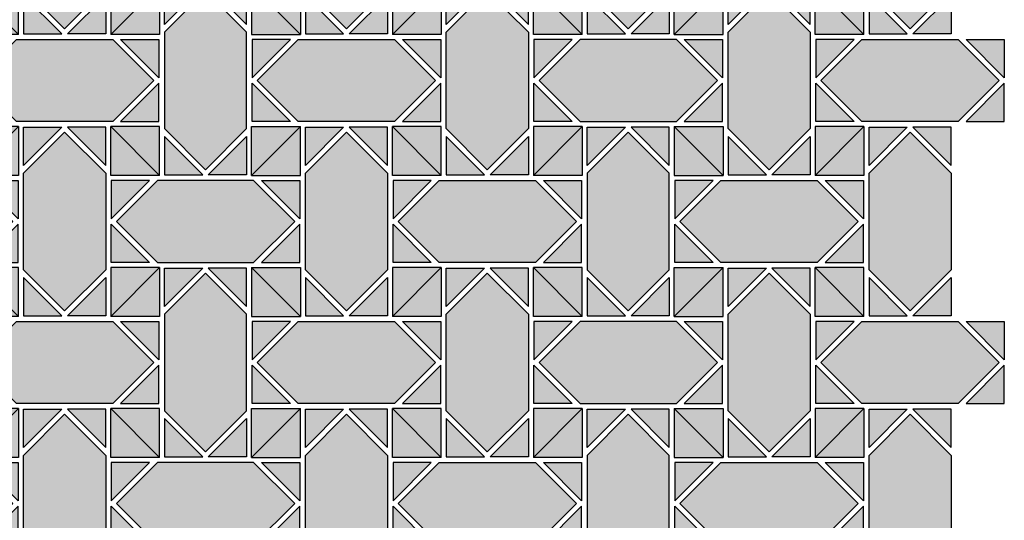
# Model space of a CAD drawing. Units: millimetres. Extents: x 0 to 1041, y -36 to 1005.
# Drawn here: x 521 to 1041, y 228 to 493 of the extents above; entities that cross this region are included whole.
import ezdxf

# ---------------------------------------------------------------- set-up
doc = ezdxf.new("R2010")
doc.units = ezdxf.units.MM
for name, color, linetype in [('TC_01', 9, 'Continuous'), ('TC_03', 43, 'Continuous'), ('TC_04', 35, 'Continuous'), ('TC_11', 145, 'Continuous'), ('TC_14', 250, 'Continuous'), ('TC_16', 254, 'Continuous')]:
    doc.layers.add(name, color=color, linetype=linetype)
doc.layers.add('TC_OUTLINE', color=7, linetype='Continuous', lineweight=30)

# ---------------------------------------------------------------- blocks, each defined once
blk = doc.blocks.new('V-MUSCAT-2')
at = {"layer": 'TC_01'}
h = blk.add_hatch(color=256, dxfattribs=at)
h.dxf.hatch_style = 2
h.paths.add_polyline_path([(28.15, 396.87), (49.85, 375.17), (71.55, 396.87), (71.55, 447.77), (49.85, 469.47), (28.15, 447.77)])
h = blk.add_hatch(color=256, dxfattribs=at)
h.dxf.hatch_style = 2
h.paths.add_polyline_path([(177.14, 396.87), (198.84, 375.17), (220.54, 396.87), (220.54, 447.77), (198.84, 469.47), (177.14, 447.77)])
h = blk.add_hatch(color=256, dxfattribs=at)
h.dxf.hatch_style = 2
h.paths.add_polyline_path([(102.64, 322.38), (124.34, 300.68), (146.04, 322.38), (146.04, 373.28), (124.34, 394.98), (102.64, 373.28)])
h = blk.add_hatch(color=256, dxfattribs=at)
h.dxf.hatch_style = 2
h.paths.add_polyline_path([(28.15, 247.88), (49.85, 226.18), (71.55, 247.88), (71.55, 298.78), (49.85, 320.48), (28.15, 298.78)])
h = blk.add_hatch(color=256, dxfattribs=at)
h.dxf.hatch_style = 2
h.paths.add_polyline_path([(177.14, 247.88), (198.84, 226.18), (220.54, 247.88), (220.54, 298.78), (198.84, 320.48), (177.14, 298.78)])
h = blk.add_hatch(color=256, dxfattribs=at)
h.dxf.hatch_style = 2
h.paths.add_polyline_path([(28.15, 98.89), (49.85, 77.19), (71.55, 98.89), (71.55, 149.79), (49.85, 171.49), (28.15, 149.79)])
h = blk.add_hatch(color=256, dxfattribs=at)
h.dxf.hatch_style = 2
h.paths.add_polyline_path([(177.14, 98.89), (198.84, 77.19), (220.54, 98.89), (220.54, 149.79), (198.84, 171.49), (177.14, 149.79)])
h = blk.add_hatch(color=256, dxfattribs=at)
h.dxf.hatch_style = 2
h.paths.add_polyline_path([(102.64, 24.4), (124.34, 2.7), (146.04, 24.4), (146.04, 75.3), (124.34, 97), (102.64, 75.3)])
at = {"layer": 'TC_03'}
h = blk.add_hatch(color=256, dxfattribs=at)
h.dxf.hatch_style = 2
h.paths.add_polyline_path([(149.79, 444.02), (98.89, 444.02), (77.19, 422.32), (98.89, 400.62), (149.79, 400.62), (171.49, 422.32)])
h = blk.add_hatch(color=256, dxfattribs=at)
h.dxf.hatch_style = 2
h.paths.add_polyline_path([(75.3, 369.53), (24.4, 369.53), (2.7, 347.83), (24.4, 326.13), (75.3, 326.13), (97, 347.83)])
h = blk.add_hatch(color=256, dxfattribs=at)
h.dxf.hatch_style = 2
h.paths.add_polyline_path([(224.29, 369.53), (173.39, 369.53), (151.69, 347.83), (173.39, 326.13), (224.29, 326.13), (245.99, 347.83)])
h = blk.add_hatch(color=256, dxfattribs=at)
h.dxf.hatch_style = 2
h.paths.add_polyline_path([(149.79, 295.03), (98.89, 295.03), (77.19, 273.33), (98.89, 251.63), (149.79, 251.63), (171.49, 273.33)])
h = blk.add_hatch(color=256, dxfattribs=at)
h.dxf.hatch_style = 2
h.paths.add_polyline_path([(75.3, 71.55), (24.4, 71.55), (2.7, 49.85), (24.4, 28.15), (75.3, 28.15), (97, 49.85)])
h = blk.add_hatch(color=256, dxfattribs=at)
h.dxf.hatch_style = 2
h.paths.add_polyline_path([(224.29, 71.55), (173.39, 71.55), (151.69, 49.85), (173.39, 28.15), (224.29, 28.15), (245.99, 49.85)])
at = {"layer": 'TC_04'}
h = blk.add_hatch(color=256, dxfattribs=at)
h.dxf.hatch_style = 2
h.paths.add_polyline_path([(71.55, 451.94), (71.55, 472.17), (51.32, 472.17)])
h = blk.add_hatch(color=256, dxfattribs=at)
h.dxf.hatch_style = 2
h.paths.add_polyline_path([(94.72, 444.02), (74.5, 444.02), (74.5, 423.8)])
h = blk.add_hatch(color=256, dxfattribs=at)
h.dxf.hatch_style = 2
h.paths.add_polyline_path([(28.15, 392.7), (28.15, 372.48), (48.37, 372.48)])
h = blk.add_hatch(color=256, dxfattribs=at)
h.dxf.hatch_style = 2
h.paths.add_polyline_path([(220.54, 372.48), (220.54, 392.7), (200.31, 372.48)])
h = blk.add_hatch(color=256, dxfattribs=at)
h.dxf.hatch_style = 2
h.paths.add_polyline_path([(20.22, 369.53), (0, 369.53), (0, 349.3)])
h = blk.add_hatch(color=256, dxfattribs=at)
h.dxf.hatch_style = 2
h.paths.add_polyline_path([(248.68, 369.53), (228.46, 369.53), (248.68, 349.3)])
h = blk.add_hatch(color=256, dxfattribs=at)
h.dxf.hatch_style = 2
h.paths.add_polyline_path([(148.99, 326.13), (169.21, 326.13), (148.99, 346.35)])
h = blk.add_hatch(color=256, dxfattribs=at)
h.dxf.hatch_style = 2
h.paths.add_polyline_path([(177.14, 323.18), (177.14, 302.95), (197.36, 323.18)])
h = blk.add_hatch(color=256, dxfattribs=at)
h.dxf.hatch_style = 2
h.paths.add_polyline_path([(146.04, 297.98), (146.04, 318.2), (125.82, 297.98)])
h = blk.add_hatch(color=256, dxfattribs=at)
h.dxf.hatch_style = 2
h.paths.add_polyline_path([(174.19, 295.03), (153.96, 295.03), (174.19, 274.81)])
h = blk.add_hatch(color=256, dxfattribs=at)
h.dxf.hatch_style = 2
h.paths.add_polyline_path([(74.5, 251.63), (94.72, 251.63), (74.5, 271.85)])
h = blk.add_hatch(color=256, dxfattribs=at)
h.dxf.hatch_style = 2
h.paths.add_polyline_path([(146.04, 79.47), (146.04, 99.69), (125.82, 99.69)])
h = blk.add_hatch(color=256, dxfattribs=at)
h.dxf.hatch_style = 2
h.paths.add_polyline_path([(177.14, 94.72), (177.14, 74.5), (197.36, 74.5)])
h = blk.add_hatch(color=256, dxfattribs=at)
h.dxf.hatch_style = 2
h.paths.add_polyline_path([(169.21, 71.55), (148.99, 71.55), (148.99, 51.32)])
h = blk.add_hatch(color=256, dxfattribs=at)
h.dxf.hatch_style = 2
h.paths.add_polyline_path([(99.69, 28.15), (79.47, 28.15), (99.69, 48.37)])
h = blk.add_hatch(color=256, dxfattribs=at)
h.dxf.hatch_style = 2
h.paths.add_polyline_path([(102.64, 20.22), (102.64, 0), (122.86, 0)])
at = {"layer": 'TC_11'}
h = blk.add_hatch(color=256, dxfattribs=at)
h.dxf.hatch_style = 2
h.paths.add_polyline_path([(177.14, 472.17), (177.14, 451.94), (197.36, 472.17)])
h = blk.add_hatch(color=256, dxfattribs=at)
h.dxf.hatch_style = 2
h.paths.add_polyline_path([(174.19, 444.02), (153.96, 444.02), (174.19, 423.8)])
h = blk.add_hatch(color=256, dxfattribs=at)
h.dxf.hatch_style = 2
h.paths.add_polyline_path([(74.5, 400.62), (94.72, 400.62), (74.5, 420.84)])
h = blk.add_hatch(color=256, dxfattribs=at)
h.dxf.hatch_style = 2
h.paths.add_polyline_path([(102.64, 397.67), (102.64, 377.45), (122.86, 397.67)])
h = blk.add_hatch(color=256, dxfattribs=at)
h.dxf.hatch_style = 2
h.paths.add_polyline_path([(71.55, 372.48), (71.55, 392.7), (51.32, 372.48)])
h = blk.add_hatch(color=256, dxfattribs=at)
h.dxf.hatch_style = 2
h.paths.add_polyline_path([(99.69, 369.53), (79.47, 369.53), (99.69, 349.3)])
h = blk.add_hatch(color=256, dxfattribs=at)
h.dxf.hatch_style = 2
h.paths.add_polyline_path([(0, 326.13), (20.22, 326.13), (0, 346.35)])
h = blk.add_hatch(color=256, dxfattribs=at)
h.dxf.hatch_style = 2
h.paths.add_polyline_path([(248.68, 326.13), (228.46, 326.13), (248.68, 346.35)])
h = blk.add_hatch(color=256, dxfattribs=at)
h.dxf.hatch_style = 2
h.paths.add_polyline_path([(28.15, 323.18), (28.15, 302.95), (48.37, 323.18)])
h = blk.add_hatch(color=256, dxfattribs=at)
h.dxf.hatch_style = 2
h.paths.add_polyline_path([(220.54, 302.95), (220.54, 323.18), (200.31, 323.18)])
h = blk.add_hatch(color=256, dxfattribs=at)
h.dxf.hatch_style = 2
h.paths.add_polyline_path([(174.19, 251.63), (153.96, 251.63), (174.19, 271.85)])
h = blk.add_hatch(color=256, dxfattribs=at)
h.dxf.hatch_style = 2
h.paths.add_polyline_path([(28.15, 94.72), (28.15, 74.5), (48.37, 74.5)])
h = blk.add_hatch(color=256, dxfattribs=at)
h.dxf.hatch_style = 2
h.paths.add_polyline_path([(220.54, 74.5), (220.54, 94.72), (200.31, 74.5)])
h = blk.add_hatch(color=256, dxfattribs=at)
h.dxf.hatch_style = 2
h.paths.add_polyline_path([(20.22, 71.55), (0, 71.55), (0, 51.32)])
h = blk.add_hatch(color=256, dxfattribs=at)
h.dxf.hatch_style = 2
h.paths.add_polyline_path([(248.68, 71.55), (228.46, 71.55), (248.68, 51.32)])
h = blk.add_hatch(color=256, dxfattribs=at)
h.dxf.hatch_style = 2
h.paths.add_polyline_path([(148.99, 28.15), (169.21, 28.15), (148.99, 48.37)])
h = blk.add_hatch(color=256, dxfattribs=at)
h.dxf.hatch_style = 2
h.paths.add_polyline_path([(146.04, 0), (146.04, 20.22), (125.82, 0)])
at = {"layer": 'TC_14'}
h = blk.add_hatch(color=256, dxfattribs=at)
h.dxf.hatch_style = 2
h.paths.add_polyline_path([(28.15, 472.17), (28.15, 451.94), (48.37, 472.17)])
h = blk.add_hatch(color=256, dxfattribs=at)
h.dxf.hatch_style = 2
h.paths.add_polyline_path([(220.54, 451.94), (220.54, 472.17), (200.31, 472.17)])
h = blk.add_hatch(color=256, dxfattribs=at)
h.dxf.hatch_style = 2
h.paths.add_polyline_path([(174.19, 400.62), (153.96, 400.62), (174.19, 420.84)])
h = blk.add_hatch(color=256, dxfattribs=at)
h.dxf.hatch_style = 2
h.paths.add_polyline_path([(146.04, 377.45), (146.04, 397.67), (125.82, 397.67)])
h = blk.add_hatch(color=256, dxfattribs=at)
h.dxf.hatch_style = 2
h.paths.add_polyline_path([(177.14, 392.7), (177.14, 372.48), (197.36, 372.48)])
h = blk.add_hatch(color=256, dxfattribs=at)
h.dxf.hatch_style = 2
h.paths.add_polyline_path([(169.21, 369.53), (148.99, 369.53), (148.99, 349.3)])
h = blk.add_hatch(color=256, dxfattribs=at)
h.dxf.hatch_style = 2
h.paths.add_polyline_path([(99.69, 326.13), (79.47, 326.13), (99.69, 346.35)])
h = blk.add_hatch(color=256, dxfattribs=at)
h.dxf.hatch_style = 2
h.paths.add_polyline_path([(71.55, 302.95), (71.55, 323.18), (51.32, 323.18)])
h = blk.add_hatch(color=256, dxfattribs=at)
h.dxf.hatch_style = 2
h.paths.add_polyline_path([(102.64, 318.2), (102.64, 297.98), (122.86, 297.98)])
h = blk.add_hatch(color=256, dxfattribs=at)
h.dxf.hatch_style = 2
h.paths.add_polyline_path([(94.72, 295.03), (74.5, 295.03), (74.5, 274.81)])
h = blk.add_hatch(color=256, dxfattribs=at)
h.dxf.hatch_style = 2
h.paths.add_polyline_path([(102.64, 99.69), (102.64, 79.47), (122.86, 99.69)])
h = blk.add_hatch(color=256, dxfattribs=at)
h.dxf.hatch_style = 2
h.paths.add_polyline_path([(71.55, 74.5), (71.55, 94.72), (51.32, 74.5)])
h = blk.add_hatch(color=256, dxfattribs=at)
h.dxf.hatch_style = 2
h.paths.add_polyline_path([(99.69, 71.55), (79.47, 71.55), (99.69, 51.32)])
h = blk.add_hatch(color=256, dxfattribs=at)
h.dxf.hatch_style = 2
h.paths.add_polyline_path([(0, 28.15), (20.22, 28.15), (0, 48.37)])
h = blk.add_hatch(color=256, dxfattribs=at)
h.dxf.hatch_style = 2
h.paths.add_polyline_path([(248.68, 28.15), (228.46, 28.15), (248.68, 48.37)])
at = {"layer": 'TC_16'}
h = blk.add_hatch(color=256, dxfattribs=at)
h.dxf.hatch_style = 2
h.paths.add_polyline_path([(25.48, 446.68), (-0.29, 446.68), (25.48, 472.45)])
h = blk.add_hatch(color=256, dxfattribs=at)
h.dxf.hatch_style = 2
h.paths.add_polyline_path([(25.48, 472.45), (-0.29, 446.68), (-0.29, 472.45)])
h = blk.add_hatch(color=256, dxfattribs=at)
h.dxf.hatch_style = 2
h.paths.add_polyline_path([(74.21, 472.45), (99.98, 446.68), (74.21, 446.68)])
h = blk.add_hatch(color=256, dxfattribs=at)
h.dxf.hatch_style = 2
h.paths.add_polyline_path([(99.98, 472.45), (99.98, 446.68), (74.21, 472.45)])
h = blk.add_hatch(color=256, dxfattribs=at)
h.dxf.hatch_style = 2
h.paths.add_polyline_path([(174.47, 446.68), (148.7, 446.68), (174.47, 472.45)])
h = blk.add_hatch(color=256, dxfattribs=at)
h.dxf.hatch_style = 2
h.paths.add_polyline_path([(174.47, 472.45), (148.7, 446.68), (148.7, 472.45)])
h = blk.add_hatch(color=256, dxfattribs=at)
h.dxf.hatch_style = 2
h.paths.add_polyline_path([(25.48, 397.96), (-0.29, 397.96), (25.48, 372.19)])
h = blk.add_hatch(color=256, dxfattribs=at)
h.dxf.hatch_style = 2
h.paths.add_polyline_path([(25.48, 372.19), (-0.29, 397.96), (-0.29, 372.19)])
h = blk.add_hatch(color=256, dxfattribs=at)
h.dxf.hatch_style = 2
h.paths.add_polyline_path([(74.21, 372.19), (99.98, 397.96), (74.21, 397.96)])
h = blk.add_hatch(color=256, dxfattribs=at)
h.dxf.hatch_style = 2
h.paths.add_polyline_path([(99.98, 372.19), (99.98, 397.96), (74.21, 372.19)])
h = blk.add_hatch(color=256, dxfattribs=at)
h.dxf.hatch_style = 2
h.paths.add_polyline_path([(174.47, 397.96), (148.7, 397.96), (174.47, 372.19)])
h = blk.add_hatch(color=256, dxfattribs=at)
h.dxf.hatch_style = 2
h.paths.add_polyline_path([(174.47, 372.19), (148.7, 397.96), (148.7, 372.19)])
h = blk.add_hatch(color=256, dxfattribs=at)
h.dxf.hatch_style = 2
h.paths.add_polyline_path([(25.48, 323.46), (-0.29, 297.69), (25.48, 297.69)])
h = blk.add_hatch(color=256, dxfattribs=at)
h.dxf.hatch_style = 2
h.paths.add_polyline_path([(-0.29, 323.46), (-0.29, 297.69), (25.48, 323.46)])
h = blk.add_hatch(color=256, dxfattribs=at)
h.dxf.hatch_style = 2
h.paths.add_polyline_path([(74.21, 297.69), (99.98, 297.69), (74.21, 323.46)])
h = blk.add_hatch(color=256, dxfattribs=at)
h.dxf.hatch_style = 2
h.paths.add_polyline_path([(74.21, 323.46), (99.98, 297.69), (99.98, 323.46)])
h = blk.add_hatch(color=256, dxfattribs=at)
h.dxf.hatch_style = 2
h.paths.add_polyline_path([(174.47, 323.46), (148.7, 297.69), (174.47, 297.69)])
h = blk.add_hatch(color=256, dxfattribs=at)
h.dxf.hatch_style = 2
h.paths.add_polyline_path([(148.7, 323.46), (148.7, 297.69), (174.47, 323.46)])
h = blk.add_hatch(color=256, dxfattribs=at)
h.dxf.hatch_style = 2
h.paths.add_polyline_path([(25.48, 99.98), (-0.29, 99.98), (25.48, 74.21)])
h = blk.add_hatch(color=256, dxfattribs=at)
h.dxf.hatch_style = 2
h.paths.add_polyline_path([(25.48, 74.21), (-0.29, 99.98), (-0.29, 74.21)])
h = blk.add_hatch(color=256, dxfattribs=at)
h.dxf.hatch_style = 2
h.paths.add_polyline_path([(74.21, 74.21), (99.98, 99.98), (74.21, 99.98)])
h = blk.add_hatch(color=256, dxfattribs=at)
h.dxf.hatch_style = 2
h.paths.add_polyline_path([(99.98, 74.21), (99.98, 99.98), (74.21, 74.21)])
h = blk.add_hatch(color=256, dxfattribs=at)
h.dxf.hatch_style = 2
h.paths.add_polyline_path([(174.47, 99.98), (148.7, 99.98), (174.47, 74.21)])
h = blk.add_hatch(color=256, dxfattribs=at)
h.dxf.hatch_style = 2
h.paths.add_polyline_path([(174.47, 74.21), (148.7, 99.98), (148.7, 74.21)])
at = {"layer": 'TC_OUTLINE'}
for points in [[(25.48, 472.45), (25.48, 446.68), (-0.29, 446.68), (25.48, 472.45)], [(25.48, 472.45), (-0.29, 472.45), (-0.29, 446.68), (25.48, 472.45)], [(28.15, 472.17), (48.37, 472.17), (28.15, 451.94), (28.15, 472.17)], [(71.55, 472.17), (51.32, 472.17), (71.55, 451.94), (71.55, 472.17)], [(74.21, 472.45), (74.21, 446.68), (99.98, 446.68), (74.21, 472.45)], [(74.21, 472.45), (99.98, 472.45), (99.98, 446.68), (74.21, 472.45)], [(174.47, 472.45), (174.47, 446.68), (148.7, 446.68), (174.47, 472.45)], [(174.47, 472.45), (148.7, 472.45), (148.7, 446.68), (174.47, 472.45)], [(177.14, 472.17), (197.36, 472.17), (177.14, 451.94), (177.14, 472.17)], [(220.54, 472.17), (200.31, 472.17), (220.54, 451.94), (220.54, 472.17)], [(74.5, 444.02), (74.5, 423.8), (94.72, 444.02), (74.5, 444.02)], [(174.19, 444.02), (174.19, 423.8), (153.96, 444.02), (174.19, 444.02)], [(74.5, 400.62), (74.5, 420.84), (94.72, 400.62), (74.5, 400.62)], [(174.19, 400.62), (174.19, 420.84), (153.96, 400.62), (174.19, 400.62)], [(25.48, 372.19), (25.48, 397.96), (-0.29, 397.96), (25.48, 372.19)], [(25.48, 372.19), (-0.29, 372.19), (-0.29, 397.96), (25.48, 372.19)], [(74.21, 372.19), (74.21, 397.96), (99.98, 397.96), (74.21, 372.19)], [(74.21, 372.19), (99.98, 372.19), (99.98, 397.96), (74.21, 372.19)], [(102.64, 397.67), (122.86, 397.67), (102.64, 377.45), (102.64, 397.67)], [(146.04, 397.67), (125.82, 397.67), (146.04, 377.45), (146.04, 397.67)], [(174.47, 372.19), (174.47, 397.96), (148.7, 397.96), (174.47, 372.19)], [(174.47, 372.19), (148.7, 372.19), (148.7, 397.96), (174.47, 372.19)], [(28.15, 372.48), (48.37, 372.48), (28.15, 392.7), (28.15, 372.48)], [(71.55, 372.48), (51.32, 372.48), (71.55, 392.7), (71.55, 372.48)], [(177.14, 372.48), (197.36, 372.48), (177.14, 392.7), (177.14, 372.48)], [(220.54, 372.48), (200.31, 372.48), (220.54, 392.7), (220.54, 372.48)], [(0, 369.53), (0, 349.3), (20.22, 369.53), (0, 369.53)], [(99.69, 369.53), (99.69, 349.3), (79.47, 369.53), (99.69, 369.53)], [(148.99, 369.53), (148.99, 349.3), (169.21, 369.53), (148.99, 369.53)], [(248.68, 369.53), (248.68, 349.3), (228.46, 369.53), (248.68, 369.53)], [(0, 326.13), (0, 346.35), (20.22, 326.13), (0, 326.13)], [(99.69, 326.13), (99.69, 346.35), (79.47, 326.13), (99.69, 326.13)], [(148.99, 326.13), (148.99, 346.35), (169.21, 326.13), (148.99, 326.13)], [(248.68, 326.13), (248.68, 346.35), (228.46, 326.13), (248.68, 326.13)], [(25.48, 323.46), (25.48, 297.69), (-0.29, 297.69), (25.48, 323.46)], [(25.48, 323.46), (-0.29, 323.46), (-0.29, 297.69), (25.48, 323.46)], [(28.15, 323.18), (48.37, 323.18), (28.15, 302.95), (28.15, 323.18)], [(71.55, 323.18), (51.32, 323.18), (71.55, 302.95), (71.55, 323.18)], [(74.21, 323.46), (74.21, 297.69), (99.98, 297.69), (74.21, 323.46)], [(74.21, 323.46), (99.98, 323.46), (99.98, 297.69), (74.21, 323.46)], [(174.47, 323.46), (174.47, 297.69), (148.7, 297.69), (174.47, 323.46)], [(174.47, 323.46), (148.7, 323.46), (148.7, 297.69), (174.47, 323.46)], [(177.14, 323.18), (197.36, 323.18), (177.14, 302.95), (177.14, 323.18)], [(220.54, 323.18), (200.31, 323.18), (220.54, 302.95), (220.54, 323.18)], [(102.64, 297.98), (122.86, 297.98), (102.64, 318.2), (102.64, 297.98)], [(146.04, 297.98), (125.82, 297.98), (146.04, 318.2), (146.04, 297.98)], [(74.5, 295.03), (74.5, 274.81), (94.72, 295.03), (74.5, 295.03)], [(174.19, 295.03), (174.19, 274.81), (153.96, 295.03), (174.19, 295.03)], [(74.5, 251.63), (74.5, 271.85), (94.72, 251.63), (74.5, 251.63)], [(174.19, 251.63), (174.19, 271.85), (153.96, 251.63), (174.19, 251.63)], [(25.48, 74.21), (25.48, 99.98), (-0.29, 99.98), (25.48, 74.21)], [(25.48, 74.21), (-0.29, 74.21), (-0.29, 99.98), (25.48, 74.21)], [(74.21, 74.21), (74.21, 99.98), (99.98, 99.98), (74.21, 74.21)], [(74.21, 74.21), (99.98, 74.21), (99.98, 99.98), (74.21, 74.21)], [(102.64, 99.69), (122.86, 99.69), (102.64, 79.47), (102.64, 99.69)], [(146.04, 99.69), (125.82, 99.69), (146.04, 79.47), (146.04, 99.69)], [(174.47, 74.21), (174.47, 99.98), (148.7, 99.98), (174.47, 74.21)], [(174.47, 74.21), (148.7, 74.21), (148.7, 99.98), (174.47, 74.21)], [(28.15, 74.5), (48.37, 74.5), (28.15, 94.72), (28.15, 74.5)], [(71.55, 74.5), (51.32, 74.5), (71.55, 94.72), (71.55, 74.5)], [(177.14, 74.5), (197.36, 74.5), (177.14, 94.72), (177.14, 74.5)], [(220.54, 74.5), (200.31, 74.5), (220.54, 94.72), (220.54, 74.5)], [(0, 71.55), (0, 51.32), (20.22, 71.55), (0, 71.55)], [(99.69, 71.55), (99.69, 51.32), (79.47, 71.55), (99.69, 71.55)], [(148.99, 71.55), (148.99, 51.32), (169.21, 71.55), (148.99, 71.55)], [(248.68, 71.55), (248.68, 51.32), (228.46, 71.55), (248.68, 71.55)], [(0, 28.15), (0, 48.37), (20.22, 28.15), (0, 28.15)], [(99.69, 28.15), (99.69, 48.37), (79.47, 28.15), (99.69, 28.15)], [(148.99, 28.15), (148.99, 48.37), (169.21, 28.15), (148.99, 28.15)], [(248.68, 28.15), (248.68, 48.37), (228.46, 28.15), (248.68, 28.15)], [(102.64, 0), (122.86, 0), (102.64, 20.22), (102.64, 0)], [(146.04, 0), (125.82, 0), (146.04, 20.22), (146.04, 0)]]:
    blk.add_lwpolyline(points, dxfattribs=at)
for points in [[(28.15, 396.87), (49.85, 375.17), (71.55, 396.87), (71.55, 447.77), (49.85, 469.47), (28.15, 447.77)], [(220.54, 396.87), (198.84, 375.17), (177.14, 396.87), (177.14, 447.77), (198.84, 469.47), (220.54, 447.77)], [(98.89, 400.62), (77.19, 422.32), (98.89, 444.02), (149.79, 444.02), (171.49, 422.32), (149.79, 400.62)], [(102.64, 373.28), (124.34, 394.98), (146.04, 373.28), (146.04, 322.38), (124.34, 300.68), (102.64, 322.38)], [(24.4, 369.53), (2.7, 347.83), (24.4, 326.13), (75.3, 326.13), (97, 347.83), (75.3, 369.53)], [(224.29, 369.53), (245.99, 347.83), (224.29, 326.13), (173.39, 326.13), (151.69, 347.83), (173.39, 369.53)], [(28.15, 247.88), (49.85, 226.18), (71.55, 247.88), (71.55, 298.78), (49.85, 320.48), (28.15, 298.78)], [(220.54, 247.88), (198.84, 226.18), (177.14, 247.88), (177.14, 298.78), (198.84, 320.48), (220.54, 298.78)], [(98.89, 251.63), (77.19, 273.33), (98.89, 295.03), (149.79, 295.03), (171.49, 273.33), (149.79, 251.63)], [(28.15, 98.89), (49.85, 77.19), (71.55, 98.89), (71.55, 149.79), (49.85, 171.49), (28.15, 149.79)], [(220.54, 98.89), (198.84, 77.19), (177.14, 98.89), (177.14, 149.79), (198.84, 171.49), (220.54, 149.79)], [(102.64, 75.3), (124.34, 97), (146.04, 75.3), (146.04, 24.4), (124.34, 2.7), (102.64, 24.4)], [(24.4, 71.55), (2.7, 49.85), (24.4, 28.15), (75.3, 28.15), (97, 49.85), (75.3, 71.55)], [(224.29, 71.55), (245.99, 49.85), (224.29, 28.15), (173.39, 28.15), (151.69, 49.85), (173.39, 71.55)]]:
    blk.add_lwpolyline(points, close=True, dxfattribs=at)
blk = doc.blocks.new('V-MUSCAT-1')
at = {"layer": 'TC_01'}
h = blk.add_hatch(color=256, dxfattribs=at)
h.dxf.hatch_style = 2
h.paths.add_polyline_path([(102.64, 396.87), (124.34, 375.17), (146.04, 396.87), (146.04, 447.77), (124.34, 469.47), (102.64, 447.77)])
h = blk.add_hatch(color=256, dxfattribs=at)
h.dxf.hatch_style = 2
h.paths.add_polyline_path([(28.15, 322.38), (49.85, 300.68), (71.55, 322.38), (71.55, 373.28), (49.85, 394.98), (28.15, 373.28)])
h = blk.add_hatch(color=256, dxfattribs=at)
h.dxf.hatch_style = 2
h.paths.add_polyline_path([(177.14, 322.38), (198.84, 300.68), (220.54, 322.38), (220.54, 373.28), (198.84, 394.98), (177.14, 373.28)])
h = blk.add_hatch(color=256, dxfattribs=at)
h.dxf.hatch_style = 2
h.paths.add_polyline_path([(102.64, 247.88), (124.34, 226.18), (146.04, 247.88), (146.04, 298.78), (124.34, 320.48), (102.64, 298.78)])
h = blk.add_hatch(color=256, dxfattribs=at)
h.dxf.hatch_style = 2
h.paths.add_polyline_path([(102.64, 98.89), (124.34, 77.19), (146.04, 98.89), (146.04, 149.79), (124.34, 171.49), (102.64, 149.79)])
h = blk.add_hatch(color=256, dxfattribs=at)
h.dxf.hatch_style = 2
h.paths.add_polyline_path([(28.15, 24.4), (49.85, 2.7), (71.55, 24.4), (71.55, 75.3), (49.85, 97), (28.15, 75.3)])
h = blk.add_hatch(color=256, dxfattribs=at)
h.dxf.hatch_style = 2
h.paths.add_polyline_path([(177.14, 24.4), (198.84, 2.7), (220.54, 24.4), (220.54, 75.3), (198.84, 97), (177.14, 75.3)])
at = {"layer": 'TC_03'}
h = blk.add_hatch(color=256, dxfattribs=at)
h.dxf.hatch_style = 2
h.paths.add_polyline_path([(75.3, 444.02), (24.4, 444.02), (2.7, 422.32), (24.4, 400.62), (75.3, 400.62), (97, 422.32)])
h = blk.add_hatch(color=256, dxfattribs=at)
h.dxf.hatch_style = 2
h.paths.add_polyline_path([(224.29, 444.02), (173.39, 444.02), (151.69, 422.32), (173.39, 400.62), (224.29, 400.62), (245.99, 422.32)])
h = blk.add_hatch(color=256, dxfattribs=at)
h.dxf.hatch_style = 2
h.paths.add_polyline_path([(149.79, 369.53), (98.89, 369.53), (77.19, 347.83), (98.89, 326.13), (149.79, 326.13), (171.49, 347.83)])
h = blk.add_hatch(color=256, dxfattribs=at)
h.dxf.hatch_style = 2
h.paths.add_polyline_path([(75.3, 295.03), (24.4, 295.03), (2.7, 273.33), (24.4, 251.63), (75.3, 251.63), (97, 273.33)])
h = blk.add_hatch(color=256, dxfattribs=at)
h.dxf.hatch_style = 2
h.paths.add_polyline_path([(224.29, 295.03), (173.39, 295.03), (151.69, 273.33), (173.39, 251.63), (224.29, 251.63), (245.99, 273.33)])
h = blk.add_hatch(color=256, dxfattribs=at)
h.dxf.hatch_style = 2
h.paths.add_polyline_path([(149.79, 71.55), (98.89, 71.55), (77.19, 49.85), (98.89, 28.15), (149.79, 28.15), (171.49, 49.85)])
at = {"layer": 'TC_04'}
h = blk.add_hatch(color=256, dxfattribs=at)
h.dxf.hatch_style = 2
h.paths.add_polyline_path([(102.64, 472.17), (102.64, 451.94), (122.86, 472.17)])
h = blk.add_hatch(color=256, dxfattribs=at)
h.dxf.hatch_style = 2
h.paths.add_polyline_path([(99.69, 444.02), (79.47, 444.02), (99.69, 423.8)])
h = blk.add_hatch(color=256, dxfattribs=at)
h.dxf.hatch_style = 2
h.paths.add_polyline_path([(0, 400.62), (20.22, 400.62), (0, 420.84)])
h = blk.add_hatch(color=256, dxfattribs=at)
h.dxf.hatch_style = 2
h.paths.add_polyline_path([(248.68, 400.62), (228.46, 400.62), (248.68, 420.84)])
h = blk.add_hatch(color=256, dxfattribs=at)
h.dxf.hatch_style = 2
h.paths.add_polyline_path([(28.15, 397.67), (28.15, 377.45), (48.37, 397.67)])
h = blk.add_hatch(color=256, dxfattribs=at)
h.dxf.hatch_style = 2
h.paths.add_polyline_path([(220.54, 377.45), (220.54, 397.67), (200.31, 397.67)])
h = blk.add_hatch(color=256, dxfattribs=at)
h.dxf.hatch_style = 2
h.paths.add_polyline_path([(174.19, 326.13), (153.96, 326.13), (174.19, 346.35)])
h = blk.add_hatch(color=256, dxfattribs=at)
h.dxf.hatch_style = 2
h.paths.add_polyline_path([(146.04, 302.95), (146.04, 323.18), (125.82, 323.18)])
h = blk.add_hatch(color=256, dxfattribs=at)
h.dxf.hatch_style = 2
h.paths.add_polyline_path([(177.14, 318.2), (177.14, 297.98), (197.36, 297.98)])
h = blk.add_hatch(color=256, dxfattribs=at)
h.dxf.hatch_style = 2
h.paths.add_polyline_path([(169.21, 295.03), (148.99, 295.03), (148.99, 274.81)])
h = blk.add_hatch(color=256, dxfattribs=at)
h.dxf.hatch_style = 2
h.paths.add_polyline_path([(99.69, 251.63), (79.47, 251.63), (99.69, 271.85)])
h = blk.add_hatch(color=256, dxfattribs=at)
h.dxf.hatch_style = 2
h.paths.add_polyline_path([(177.14, 99.69), (177.14, 79.47), (197.36, 99.69)])
h = blk.add_hatch(color=256, dxfattribs=at)
h.dxf.hatch_style = 2
h.paths.add_polyline_path([(146.04, 74.5), (146.04, 94.72), (125.82, 74.5)])
h = blk.add_hatch(color=256, dxfattribs=at)
h.dxf.hatch_style = 2
h.paths.add_polyline_path([(174.19, 71.55), (153.96, 71.55), (174.19, 51.32)])
h = blk.add_hatch(color=256, dxfattribs=at)
h.dxf.hatch_style = 2
h.paths.add_polyline_path([(74.5, 28.15), (94.72, 28.15), (74.5, 48.37)])
h = blk.add_hatch(color=256, dxfattribs=at)
h.dxf.hatch_style = 2
h.paths.add_polyline_path([(71.55, 0), (71.55, 20.22), (51.32, 0)])
at = {"layer": 'TC_11'}
h = blk.add_hatch(color=256, dxfattribs=at)
h.dxf.hatch_style = 2
h.paths.add_polyline_path([(146.04, 451.94), (146.04, 472.17), (125.82, 472.17)])
h = blk.add_hatch(color=256, dxfattribs=at)
h.dxf.hatch_style = 2
h.paths.add_polyline_path([(169.21, 444.02), (148.99, 444.02), (148.99, 423.8)])
h = blk.add_hatch(color=256, dxfattribs=at)
h.dxf.hatch_style = 2
h.paths.add_polyline_path([(99.69, 400.62), (79.47, 400.62), (99.69, 420.84)])
h = blk.add_hatch(color=256, dxfattribs=at)
h.dxf.hatch_style = 2
h.paths.add_polyline_path([(71.55, 377.45), (71.55, 397.67), (51.32, 397.67)])
h = blk.add_hatch(color=256, dxfattribs=at)
h.dxf.hatch_style = 2
h.paths.add_polyline_path([(102.64, 392.7), (102.64, 372.48), (122.86, 372.48)])
h = blk.add_hatch(color=256, dxfattribs=at)
h.dxf.hatch_style = 2
h.paths.add_polyline_path([(94.72, 369.53), (74.5, 369.53), (74.5, 349.3)])
h = blk.add_hatch(color=256, dxfattribs=at)
h.dxf.hatch_style = 2
h.paths.add_polyline_path([(28.15, 318.2), (28.15, 297.98), (48.37, 297.98)])
h = blk.add_hatch(color=256, dxfattribs=at)
h.dxf.hatch_style = 2
h.paths.add_polyline_path([(220.54, 297.98), (220.54, 318.2), (200.31, 297.98)])
h = blk.add_hatch(color=256, dxfattribs=at)
h.dxf.hatch_style = 2
h.paths.add_polyline_path([(20.22, 295.03), (0, 295.03), (0, 274.81)])
h = blk.add_hatch(color=256, dxfattribs=at)
h.dxf.hatch_style = 2
h.paths.add_polyline_path([(248.68, 295.03), (228.46, 295.03), (248.68, 274.81)])
h = blk.add_hatch(color=256, dxfattribs=at)
h.dxf.hatch_style = 2
h.paths.add_polyline_path([(148.99, 251.63), (169.21, 251.63), (148.99, 271.85)])
h = blk.add_hatch(color=256, dxfattribs=at)
h.dxf.hatch_style = 2
h.paths.add_polyline_path([(28.15, 99.69), (28.15, 79.47), (48.37, 99.69)])
h = blk.add_hatch(color=256, dxfattribs=at)
h.dxf.hatch_style = 2
h.paths.add_polyline_path([(220.54, 79.47), (220.54, 99.69), (200.31, 99.69)])
h = blk.add_hatch(color=256, dxfattribs=at)
h.dxf.hatch_style = 2
h.paths.add_polyline_path([(174.19, 28.15), (153.96, 28.15), (174.19, 48.37)])
h = blk.add_hatch(color=256, dxfattribs=at)
h.dxf.hatch_style = 2
h.paths.add_polyline_path([(177.14, 20.22), (177.14, 0), (197.36, 0)])
at = {"layer": 'TC_14'}
h = blk.add_hatch(color=256, dxfattribs=at)
h.dxf.hatch_style = 2
h.paths.add_polyline_path([(20.22, 444.02), (0, 444.02), (0, 423.8)])
h = blk.add_hatch(color=256, dxfattribs=at)
h.dxf.hatch_style = 2
h.paths.add_polyline_path([(248.68, 444.02), (228.46, 444.02), (248.68, 423.8)])
h = blk.add_hatch(color=256, dxfattribs=at)
h.dxf.hatch_style = 2
h.paths.add_polyline_path([(148.99, 400.62), (169.21, 400.62), (148.99, 420.84)])
h = blk.add_hatch(color=256, dxfattribs=at)
h.dxf.hatch_style = 2
h.paths.add_polyline_path([(177.14, 397.67), (177.14, 377.45), (197.36, 397.67)])
h = blk.add_hatch(color=256, dxfattribs=at)
h.dxf.hatch_style = 2
h.paths.add_polyline_path([(146.04, 372.48), (146.04, 392.7), (125.82, 372.48)])
h = blk.add_hatch(color=256, dxfattribs=at)
h.dxf.hatch_style = 2
h.paths.add_polyline_path([(174.19, 369.53), (153.96, 369.53), (174.19, 349.3)])
h = blk.add_hatch(color=256, dxfattribs=at)
h.dxf.hatch_style = 2
h.paths.add_polyline_path([(74.5, 326.13), (94.72, 326.13), (74.5, 346.35)])
h = blk.add_hatch(color=256, dxfattribs=at)
h.dxf.hatch_style = 2
h.paths.add_polyline_path([(102.64, 323.18), (102.64, 302.95), (122.86, 323.18)])
h = blk.add_hatch(color=256, dxfattribs=at)
h.dxf.hatch_style = 2
h.paths.add_polyline_path([(71.55, 297.98), (71.55, 318.2), (51.32, 297.98)])
h = blk.add_hatch(color=256, dxfattribs=at)
h.dxf.hatch_style = 2
h.paths.add_polyline_path([(99.69, 295.03), (79.47, 295.03), (99.69, 274.81)])
h = blk.add_hatch(color=256, dxfattribs=at)
h.dxf.hatch_style = 2
h.paths.add_polyline_path([(0, 251.63), (20.22, 251.63), (0, 271.85)])
h = blk.add_hatch(color=256, dxfattribs=at)
h.dxf.hatch_style = 2
h.paths.add_polyline_path([(248.68, 251.63), (228.46, 251.63), (248.68, 271.85)])
h = blk.add_hatch(color=256, dxfattribs=at)
h.dxf.hatch_style = 2
h.paths.add_polyline_path([(71.55, 79.47), (71.55, 99.69), (51.32, 99.69)])
h = blk.add_hatch(color=256, dxfattribs=at)
h.dxf.hatch_style = 2
h.paths.add_polyline_path([(102.64, 94.72), (102.64, 74.5), (122.86, 74.5)])
h = blk.add_hatch(color=256, dxfattribs=at)
h.dxf.hatch_style = 2
h.paths.add_polyline_path([(94.72, 71.55), (74.5, 71.55), (74.5, 51.32)])
h = blk.add_hatch(color=256, dxfattribs=at)
h.dxf.hatch_style = 2
h.paths.add_polyline_path([(28.15, 20.22), (28.15, 0), (48.37, 0)])
h = blk.add_hatch(color=256, dxfattribs=at)
h.dxf.hatch_style = 2
h.paths.add_polyline_path([(220.54, 0), (220.54, 20.22), (200.31, 0)])
at = {"layer": 'TC_16'}
h = blk.add_hatch(color=256, dxfattribs=at)
h.dxf.hatch_style = 2
h.paths.add_polyline_path([(25.48, 472.45), (-0.29, 472.45), (25.48, 446.68)])
h = blk.add_hatch(color=256, dxfattribs=at)
h.dxf.hatch_style = 2
h.paths.add_polyline_path([(25.48, 446.68), (-0.29, 472.45), (-0.29, 446.68)])
h = blk.add_hatch(color=256, dxfattribs=at)
h.dxf.hatch_style = 2
h.paths.add_polyline_path([(74.21, 446.68), (99.98, 472.45), (74.21, 472.45)])
h = blk.add_hatch(color=256, dxfattribs=at)
h.dxf.hatch_style = 2
h.paths.add_polyline_path([(99.98, 446.68), (99.98, 472.45), (74.21, 446.68)])
h = blk.add_hatch(color=256, dxfattribs=at)
h.dxf.hatch_style = 2
h.paths.add_polyline_path([(174.47, 472.45), (148.7, 472.45), (174.47, 446.68)])
h = blk.add_hatch(color=256, dxfattribs=at)
h.dxf.hatch_style = 2
h.paths.add_polyline_path([(174.47, 446.68), (148.7, 472.45), (148.7, 446.68)])
h = blk.add_hatch(color=256, dxfattribs=at)
h.dxf.hatch_style = 2
h.paths.add_polyline_path([(25.48, 397.96), (-0.29, 372.19), (25.48, 372.19)])
h = blk.add_hatch(color=256, dxfattribs=at)
h.dxf.hatch_style = 2
h.paths.add_polyline_path([(-0.29, 397.96), (-0.29, 372.19), (25.48, 397.96)])
h = blk.add_hatch(color=256, dxfattribs=at)
h.dxf.hatch_style = 2
h.paths.add_polyline_path([(74.21, 372.19), (99.98, 372.19), (74.21, 397.96)])
h = blk.add_hatch(color=256, dxfattribs=at)
h.dxf.hatch_style = 2
h.paths.add_polyline_path([(74.21, 397.96), (99.98, 372.19), (99.98, 397.96)])
h = blk.add_hatch(color=256, dxfattribs=at)
h.dxf.hatch_style = 2
h.paths.add_polyline_path([(174.47, 397.96), (148.7, 372.19), (174.47, 372.19)])
h = blk.add_hatch(color=256, dxfattribs=at)
h.dxf.hatch_style = 2
h.paths.add_polyline_path([(148.7, 397.96), (148.7, 372.19), (174.47, 397.96)])
h = blk.add_hatch(color=256, dxfattribs=at)
h.dxf.hatch_style = 2
h.paths.add_polyline_path([(25.48, 323.46), (-0.29, 323.46), (25.48, 297.69)])
h = blk.add_hatch(color=256, dxfattribs=at)
h.dxf.hatch_style = 2
h.paths.add_polyline_path([(25.48, 297.69), (-0.29, 323.46), (-0.29, 297.69)])
h = blk.add_hatch(color=256, dxfattribs=at)
h.dxf.hatch_style = 2
h.paths.add_polyline_path([(74.21, 297.69), (99.98, 323.46), (74.21, 323.46)])
h = blk.add_hatch(color=256, dxfattribs=at)
h.dxf.hatch_style = 2
h.paths.add_polyline_path([(99.98, 297.69), (99.98, 323.46), (74.21, 297.69)])
h = blk.add_hatch(color=256, dxfattribs=at)
h.dxf.hatch_style = 2
h.paths.add_polyline_path([(174.47, 323.46), (148.7, 323.46), (174.47, 297.69)])
h = blk.add_hatch(color=256, dxfattribs=at)
h.dxf.hatch_style = 2
h.paths.add_polyline_path([(174.47, 297.69), (148.7, 323.46), (148.7, 297.69)])
h = blk.add_hatch(color=256, dxfattribs=at)
h.dxf.hatch_style = 2
h.paths.add_polyline_path([(25.48, 99.98), (-0.29, 74.21), (25.48, 74.21)])
h = blk.add_hatch(color=256, dxfattribs=at)
h.dxf.hatch_style = 2
h.paths.add_polyline_path([(-0.29, 99.98), (-0.29, 74.21), (25.48, 99.98)])
h = blk.add_hatch(color=256, dxfattribs=at)
h.dxf.hatch_style = 2
h.paths.add_polyline_path([(74.21, 74.21), (99.98, 74.21), (74.21, 99.98)])
h = blk.add_hatch(color=256, dxfattribs=at)
h.dxf.hatch_style = 2
h.paths.add_polyline_path([(74.21, 99.98), (99.98, 74.21), (99.98, 99.98)])
h = blk.add_hatch(color=256, dxfattribs=at)
h.dxf.hatch_style = 2
h.paths.add_polyline_path([(174.47, 99.98), (148.7, 74.21), (174.47, 74.21)])
h = blk.add_hatch(color=256, dxfattribs=at)
h.dxf.hatch_style = 2
h.paths.add_polyline_path([(148.7, 99.98), (148.7, 74.21), (174.47, 99.98)])
at = {"layer": 'TC_OUTLINE'}
for points in [[(25.48, 446.68), (25.48, 472.45), (-0.29, 472.45), (25.48, 446.68)], [(25.48, 446.68), (-0.29, 446.68), (-0.29, 472.45), (25.48, 446.68)], [(74.21, 446.68), (74.21, 472.45), (99.98, 472.45), (74.21, 446.68)], [(74.21, 446.68), (99.98, 446.68), (99.98, 472.45), (74.21, 446.68)], [(102.64, 472.17), (122.86, 472.17), (102.64, 451.94), (102.64, 472.17)], [(146.04, 472.17), (125.82, 472.17), (146.04, 451.94), (146.04, 472.17)], [(174.47, 446.68), (174.47, 472.45), (148.7, 472.45), (174.47, 446.68)], [(174.47, 446.68), (148.7, 446.68), (148.7, 472.45), (174.47, 446.68)], [(0, 444.02), (0, 423.8), (20.22, 444.02), (0, 444.02)], [(99.69, 444.02), (99.69, 423.8), (79.47, 444.02), (99.69, 444.02)], [(148.99, 444.02), (148.99, 423.8), (169.21, 444.02), (148.99, 444.02)], [(248.68, 444.02), (248.68, 423.8), (228.46, 444.02), (248.68, 444.02)], [(0, 400.62), (0, 420.84), (20.22, 400.62), (0, 400.62)], [(99.69, 400.62), (99.69, 420.84), (79.47, 400.62), (99.69, 400.62)], [(148.99, 400.62), (148.99, 420.84), (169.21, 400.62), (148.99, 400.62)], [(248.68, 400.62), (248.68, 420.84), (228.46, 400.62), (248.68, 400.62)], [(25.48, 397.96), (25.48, 372.19), (-0.29, 372.19), (25.48, 397.96)], [(25.48, 397.96), (-0.29, 397.96), (-0.29, 372.19), (25.48, 397.96)], [(28.15, 397.67), (48.37, 397.67), (28.15, 377.45), (28.15, 397.67)], [(71.55, 397.67), (51.32, 397.67), (71.55, 377.45), (71.55, 397.67)], [(74.21, 397.96), (74.21, 372.19), (99.98, 372.19), (74.21, 397.96)], [(74.21, 397.96), (99.98, 397.96), (99.98, 372.19), (74.21, 397.96)], [(174.47, 397.96), (174.47, 372.19), (148.7, 372.19), (174.47, 397.96)], [(174.47, 397.96), (148.7, 397.96), (148.7, 372.19), (174.47, 397.96)], [(177.14, 397.67), (197.36, 397.67), (177.14, 377.45), (177.14, 397.67)], [(220.54, 397.67), (200.31, 397.67), (220.54, 377.45), (220.54, 397.67)], [(102.64, 372.48), (122.86, 372.48), (102.64, 392.7), (102.64, 372.48)], [(146.04, 372.48), (125.82, 372.48), (146.04, 392.7), (146.04, 372.48)], [(74.5, 369.53), (74.5, 349.3), (94.72, 369.53), (74.5, 369.53)], [(174.19, 369.53), (174.19, 349.3), (153.96, 369.53), (174.19, 369.53)], [(74.5, 326.13), (74.5, 346.35), (94.72, 326.13), (74.5, 326.13)], [(174.19, 326.13), (174.19, 346.35), (153.96, 326.13), (174.19, 326.13)], [(25.48, 297.69), (25.48, 323.46), (-0.29, 323.46), (25.48, 297.69)], [(25.48, 297.69), (-0.29, 297.69), (-0.29, 323.46), (25.48, 297.69)], [(74.21, 297.69), (74.21, 323.46), (99.98, 323.46), (74.21, 297.69)], [(74.21, 297.69), (99.98, 297.69), (99.98, 323.46), (74.21, 297.69)], [(102.64, 323.18), (122.86, 323.18), (102.64, 302.95), (102.64, 323.18)], [(146.04, 323.18), (125.82, 323.18), (146.04, 302.95), (146.04, 323.18)], [(174.47, 297.69), (174.47, 323.46), (148.7, 323.46), (174.47, 297.69)], [(174.47, 297.69), (148.7, 297.69), (148.7, 323.46), (174.47, 297.69)], [(28.15, 297.98), (48.37, 297.98), (28.15, 318.2), (28.15, 297.98)], [(71.55, 297.98), (51.32, 297.98), (71.55, 318.2), (71.55, 297.98)], [(177.14, 297.98), (197.36, 297.98), (177.14, 318.2), (177.14, 297.98)], [(220.54, 297.98), (200.31, 297.98), (220.54, 318.2), (220.54, 297.98)], [(0, 295.03), (0, 274.81), (20.22, 295.03), (0, 295.03)], [(99.69, 295.03), (99.69, 274.81), (79.47, 295.03), (99.69, 295.03)], [(148.99, 295.03), (148.99, 274.81), (169.21, 295.03), (148.99, 295.03)], [(248.68, 295.03), (248.68, 274.81), (228.46, 295.03), (248.68, 295.03)], [(0, 251.63), (0, 271.85), (20.22, 251.63), (0, 251.63)], [(99.69, 251.63), (99.69, 271.85), (79.47, 251.63), (99.69, 251.63)], [(148.99, 251.63), (148.99, 271.85), (169.21, 251.63), (148.99, 251.63)], [(248.68, 251.63), (248.68, 271.85), (228.46, 251.63), (248.68, 251.63)], [(25.48, 99.98), (25.48, 74.21), (-0.29, 74.21), (25.48, 99.98)], [(25.48, 99.98), (-0.29, 99.98), (-0.29, 74.21), (25.48, 99.98)], [(28.15, 99.69), (48.37, 99.69), (28.15, 79.47), (28.15, 99.69)], [(71.55, 99.69), (51.32, 99.69), (71.55, 79.47), (71.55, 99.69)], [(74.21, 99.98), (74.21, 74.21), (99.98, 74.21), (74.21, 99.98)], [(74.21, 99.98), (99.98, 99.98), (99.98, 74.21), (74.21, 99.98)], [(174.47, 99.98), (174.47, 74.21), (148.7, 74.21), (174.47, 99.98)], [(174.47, 99.98), (148.7, 99.98), (148.7, 74.21), (174.47, 99.98)], [(177.14, 99.69), (197.36, 99.69), (177.14, 79.47), (177.14, 99.69)], [(220.54, 99.69), (200.31, 99.69), (220.54, 79.47), (220.54, 99.69)], [(102.64, 74.5), (122.86, 74.5), (102.64, 94.72), (102.64, 74.5)], [(146.04, 74.5), (125.82, 74.5), (146.04, 94.72), (146.04, 74.5)], [(74.5, 71.55), (74.5, 51.32), (94.72, 71.55), (74.5, 71.55)], [(174.19, 71.55), (174.19, 51.32), (153.96, 71.55), (174.19, 71.55)], [(74.5, 28.15), (74.5, 48.37), (94.72, 28.15), (74.5, 28.15)], [(174.19, 28.15), (174.19, 48.37), (153.96, 28.15), (174.19, 28.15)], [(28.15, 0), (48.37, 0), (28.15, 20.22), (28.15, 0)], [(71.55, 0), (51.32, 0), (71.55, 20.22), (71.55, 0)], [(177.14, 0), (197.36, 0), (177.14, 20.22), (177.14, 0)], [(220.54, 0), (200.31, 0), (220.54, 20.22), (220.54, 0)]]:
    blk.add_lwpolyline(points, dxfattribs=at)
for points in [[(102.64, 447.77), (124.34, 469.47), (146.04, 447.77), (146.04, 396.87), (124.34, 375.17), (102.64, 396.87)], [(24.4, 444.02), (2.7, 422.32), (24.4, 400.62), (75.3, 400.62), (97, 422.32), (75.3, 444.02)], [(224.29, 444.02), (245.99, 422.32), (224.29, 400.62), (173.39, 400.62), (151.69, 422.32), (173.39, 444.02)], [(28.15, 322.38), (49.85, 300.68), (71.55, 322.38), (71.55, 373.28), (49.85, 394.98), (28.15, 373.28)], [(220.54, 322.38), (198.84, 300.68), (177.14, 322.38), (177.14, 373.28), (198.84, 394.98), (220.54, 373.28)], [(98.89, 326.13), (77.19, 347.83), (98.89, 369.53), (149.79, 369.53), (171.49, 347.83), (149.79, 326.13)], [(102.64, 298.78), (124.34, 320.48), (146.04, 298.78), (146.04, 247.88), (124.34, 226.18), (102.64, 247.88)], [(24.4, 295.03), (2.7, 273.33), (24.4, 251.63), (75.3, 251.63), (97, 273.33), (75.3, 295.03)], [(224.29, 295.03), (245.99, 273.33), (224.29, 251.63), (173.39, 251.63), (151.69, 273.33), (173.39, 295.03)], [(102.64, 149.79), (124.34, 171.49), (146.04, 149.79), (146.04, 98.89), (124.34, 77.19), (102.64, 98.89)], [(28.15, 24.4), (49.85, 2.7), (71.55, 24.4), (71.55, 75.3), (49.85, 97), (28.15, 75.3)], [(220.54, 24.4), (198.84, 2.7), (177.14, 24.4), (177.14, 75.3), (198.84, 97), (220.54, 75.3)], [(98.89, 28.15), (77.19, 49.85), (98.89, 71.55), (149.79, 71.55), (171.49, 49.85), (149.79, 28.15)]]:
    blk.add_lwpolyline(points, close=True, dxfattribs=at)

msp = doc.modelspace()

# ---------------------------------------------------------------- block references
for name, p in [('V-MUSCAT-2', (345.49, 410.99)), ('V-MUSCAT-1', (568.97, 410.99)), ('V-MUSCAT-2', (792.46, 410.99)), ('V-MUSCAT-2', (345.49, -35.98)), ('V-MUSCAT-1', (568.97, -35.98)), ('V-MUSCAT-2', (792.46, -35.98))]:
    msp.add_blockref(name, p)

doc.saveas('drawing.dxf')
